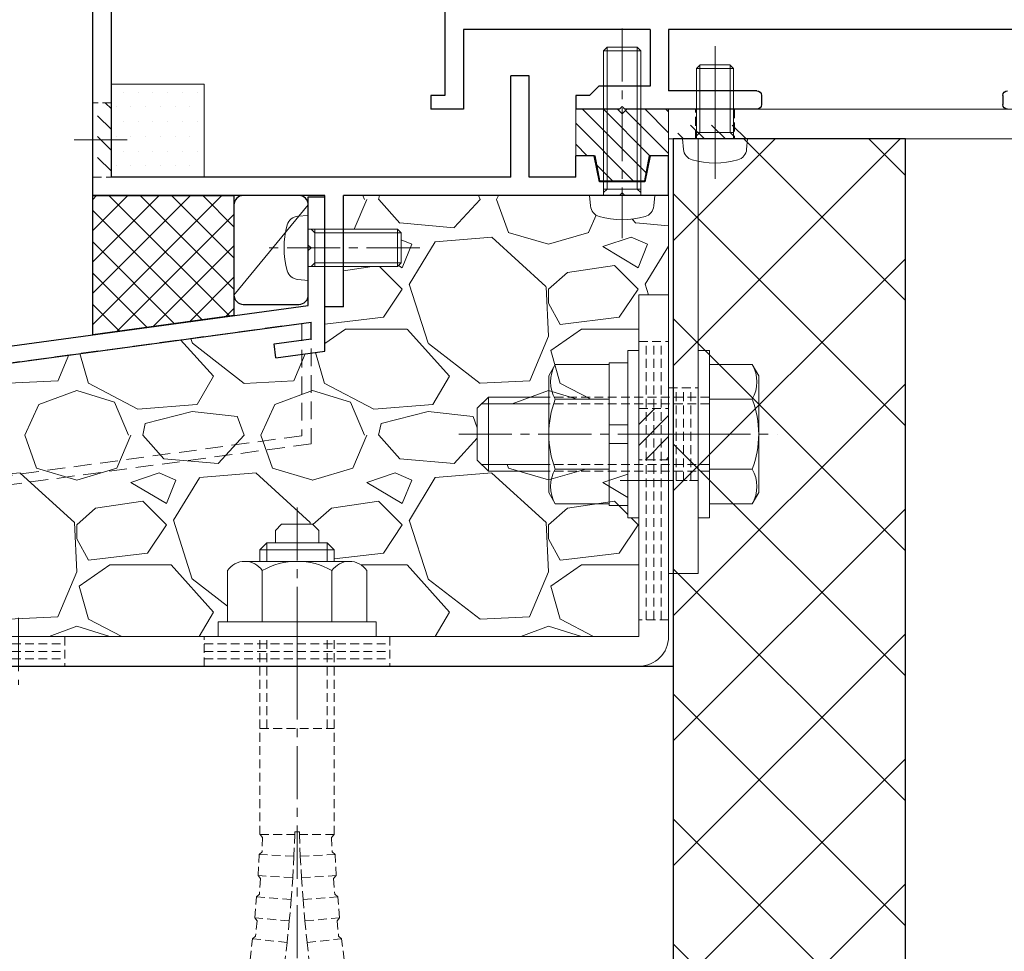
# Model space of a CAD drawing. Units: millimetres. Extents: x -12289 to 22349, y -2748 to 11000.
# Drawn here: x 6242 to 6348, y 6730 to 6831 of the extents above; entities that cross this region are included whole.
import ezdxf

# ---------------------------------------------------------------- set-up
doc = ezdxf.new("R2010")
doc.units = ezdxf.units.MM
doc.header["$LTSCALE"] = 0.3
doc.header["$PDMODE"] = 33
doc.header["$PDSIZE"] = 5
for name, pattern in [('CENTER2', [28.575000000000003, 19.05, -3.175, 3.175, -3.175]), ('HIDDEN', [9.524999999999999, 6.35, -3.175]), ('HIDDEN2', [4.762499999999999, 3.175, -1.5875])]:
    doc.linetypes.add(name, pattern=pattern)
doc.layers.get('0').update_dxf_attribs({"lineweight": 9})
doc.layers.get('Defpoints').update_dxf_attribs({"lineweight": 9})
for name, color, linetype, lineweight in [('St02', 30, 'Continuous', 9), ('コーキング01', 40, 'Continuous', 25), ('コーキング02', 41, 'Continuous', 9), ('ハッチング', 7, 'Continuous', 9), ('パーツ02', 121, 'Continuous', 9), ('ビスボルト', 171, 'Continuous', 9), ('中心線', 210, 'CENTER2', 9), ('型材01', 3, 'Continuous', 25), ('寸法', 10, 'Continuous', 9), ('躯体01', 124, 'Continuous', 25)]:
    doc.layers.add(name, color=color, linetype=linetype, lineweight=lineweight)
doc.styles.add('TGK-text', font='txt', dxfattribs={"height": 3.5})
doc.dimstyles.new('T-dim', dxfattribs={"dimtxt": 3.5, "dimasz": 1.5, "dimexe": 0, "dimexo": 3, "dimgap": 1, "dimtad": 1, "dimdec": 1, "dimdsep": 46, "dimtxsty": 'TGK-text', "dimblk": 'DOTBLANK', "dimcen": 0, "dimclrt": 2, "dimazin": 2, "dimtfac": 1, "dimtdec": 1, "dimtix": 1, "dimtmove": 2, "dimatfit": 3, "dimldrblk": 'OPEN30', "dimfxl": 1, "dimtolj": 1, "dimtzin": 0, "dimarcsym": 0})
pattern_1 = [(135, (0, 0), (-1.122532015133644, -1.122532015133645), [])]
pattern_2 = [(45, (0, 0), (-1.122532015133644, 1.122532015133644), [])]

# ---------------------------------------------------------------- blocks, each defined once
blk = doc.blocks.new('TK-1180')
at = {"layer": '型材01', "linetype": 'ByBlock'}
for p, q in [((92.10000000000036, 5.700000000001637), (92.10000000000036, -7.100000000000364)), ((22, 0), (68, 0)), ((68, 0), (68, -6.600000000001273)), ((70, 0), (90.10000000000036, 0)), ((70, 0), (70, -6.100000000001273)), ((90.10000000000036, 0), (90.10000000000036, -7.100000000000364)), ((90.10000000000036, 0), (90.10000000000036, -8.599999999999454)), ((70, -6.100000000001273), (75.5, -6.100000000000364)), ((75.5, -6.100000000000364), (76.5, -7.100000000000364)), ((32, -7.100000000000364), (32, -8.099999999999454)), ((58, -7.100000000000364), (58, -8.099999999999454)), ((58.5, -6.600000000000364), (68, -6.600000000001273)), ((76.5, -7.100000000000364), (78, -7.100000000000364)), ((78, -7.100000000000364), (78, -8.599999999999454)), ((92.10000000000036, -7.100000000000364), (93.60000000000036, -7.100000000000364)), ((93.60000000000036, -7.100000000000364), (93.60000000000036, -8.600000000000364)), ((72.69999999999891, -8.599999999998545), (73, -8.299999999998363)), ((73, -8.299999999998363), (73.30000000000109, -8.599999999998545)), ((58.5, -8.599999999999454), (72.69999999999891, -8.599999999999454)), ((73.29999999999927, -8.599999999999454), (78.00000000000182, -8.599999999998545)), ((90.10000000000036, -8.600000000000364), (93.60000000000036, -8.600000000000364))]:
    blk.add_line(p, q, dxfattribs=at)
for centre, start, end in [((31.5, -7.100000000000364), 0, 90), ((58.5, -7.100000000000364), 90, 180), ((31.5, -8.099999999999454), 270, 0), ((58.5, -8.099999999999454), 180, 270)]:
    blk.add_arc(centre, 0.5, start, end, dxfattribs=at)
blk = doc.blocks.new('TK-1181')
at = {"layer": '型材01', "linetype": 'ByBlock'}
for p, q in [((0, 0), (0, 25)), ((-2, 2), (-2, 23.76393202250074)), ((-47.00000000000182, 12.89999999999782), (-45, 12.89999999999873)), ((-47.00000000000182, 2), (-47.00000000000182, 12.89999999999873)), ((-45, 2), (-45, 12.89999999999873)), ((-62, 4.300000000000182), (-60, 4.299999999999272)), ((-62, 0), (-62, 4.300000000000182)), ((-60, 4.300000000000182), (-59.45000000000073, 1.5)), ((-54.55000000000109, 1.5), (-54, 4.300000000000182)), ((-54, 4.299999999999272), (-52, 4.300000000000182)), ((-52, 2), (-52, 4.300000000000182)), ((-59.45000000000073, 1.5), (-54.55000000000109, 1.5)), ((-52, 2), (-47.00000000000182, 2)), ((-45, 2), (-2, 2)), ((-62, 0), (-57.30000000000291, 0)), ((-57.30000000000291, 0), (-57, 0.2999999999992724)), ((-57, 0.2999999999992724), (-56.70000000000073, 0)), ((-56.70000000000073, 0), (-27, 0)), ((-27, -12.00000000000091), (-27, 0)), ((-25, 0), (0, 0)), ((-25, -11.99999999999909), (-25, 0)), ((-27, -12.00000000000091), (-25, -11.99999999999909))]:
    blk.add_line(p, q, dxfattribs=at)
blk = doc.blocks.new('TKR-1401')
at = {"layer": 'ハッチング', "linetype": 'ByBlock'}
h = blk.add_hatch(dxfattribs=at)
h.set_pattern_fill('ANSI31', color=256, scale=0.5)
h.set_pattern_definition([(45, (10742.90161018836, -3462.568188284482), (-1.122532015133644, 1.122532015133644), [])])
h.paths.add_polyline_path([(5, 5), (0.5, 5), (0, 4.5), (-0.499999999996362, 5), (-5, 5), (-5, 0), (-2.899999999999636, 0), (-2.399999999999636, -2.699999999999818), (2.399999999999636, -2.699999999999818), (2.899999999999636, 0), (5, 0)])
at = {"layer": 'パーツ02', "color": 0, "linetype": 'ByBlock'}
blk.add_lwpolyline([(-0.499999999996362, 5), (-5, 5), (-5, 0), (-2.899999999999636, 0), (-2.399999999999636, -2.699999999999818), (2.399999999999636, -2.699999999999818), (2.899999999999636, 0), (5, 0), (5, 5), (0.5, 5), (0, 4.5)], close=True, dxfattribs=at)
blk = doc.blocks.new('*U386')
at = {"layer": 'ビスボルト', "linetype": 'ByBlock'}
for p, q in [((-2.000000000000013, 15.60000000000036), (-1.600000000000377, 16)), ((-1.621199999999589, 0.7000000000007263), (-1.621199999999603, 15.97880000000077)), ((1.600000000000351, 16), (-1.600000000000377, 16)), ((1.999999999999988, 15.60000000000037), (1.600000000000351, 16)), ((1.621199999999591, 0.7000000000007289), (1.621199999999577, 15.97880000000077)), ((-1.999999999999999, -1.776356839400249e-15), (-2.000000000000013, 15.60000000000036)), ((1.999999999999988, 15.60000000000037), (-2.000000000000013, 15.60000000000036)), ((2.000000000000001, 1.776356839400252e-15), (1.999999999999988, 15.60000000000037)), ((3.500000000000001, 3.108624468950439e-15), (-3.499999999999999, -3.108624468950437e-15)), ((2, 0.7000000000007294), (-1.999999999999999, 0.7000000000007258)), ((-1.621199999999589, 0.7000000000007263), (-1.999999999999999, 0.3207999999995064)), ((1.621199999999591, 0.7000000000007289), (2.000000000000001, 0.3207999999995099)), ((3.500000000000001, 3.108624468950439e-15), (3.402000000000046, -1.119599999999988)), ((-3.499999999999999, -3.108624468950437e-15), (-3.402000000000041, -1.119599999999994))]:
    blk.add_line(p, q, dxfattribs=at)
for centre, radius, start, end in [((-2.107200000000373, -1.005999999999405), 1.3, 184.9999999999724, 254.1190000000163), ((2.107200000000378, -1.005999999999402), 1.3, 285.8809999999837, 355.0000000000276), ((-4.459695086933125e-15, 6.399999999999636), 9, 254.1190000000163, 285.8809999999837)]:
    blk.add_arc(centre, radius, start, end, dxfattribs=at)
at = {"layer": '中心線'}
blk.add_line((-1.458220789386713e-14, 18), (3.522283203013073e-15, -4.600000000000365), dxfattribs=at)
blk = doc.blocks.new('*U43')
at = {"color": 0, "linetype": 'ByBlock', "transparency": 16777216}
blk.add_line((5, 0), (-5, 0), dxfattribs=at)
blk = doc.blocks.new('*U44')
at = {"color": 0, "linetype": 'ByBlock', "transparency": 16777216}
blk.add_line((5, 0), (-5, 0), dxfattribs=at)
blk = doc.blocks.new('*U45')
at = {"color": 0, "linetype": 'ByBlock', "transparency": 16777216}
blk.add_line((5, 0), (-5, 0), dxfattribs=at)
blk = doc.blocks.new('*U46')
at = {"layer": '中心線', "color": 0, "linetype": 'CENTER2', "transparency": 16777216}
blk.add_line((0, 3.600000000000023), (0, -3.600000000000023), dxfattribs=at)
blk = doc.blocks.new('*U42')
at = {"color": 0, "linetype": 'ByBlock'}
blk.add_lwpolyline([(-5, 0), (5, 0), (5, 3.200000000000045), (-5, 3.200000000000045)], close=True, dxfattribs=at)
for name, p in [('*U44', (0, 2.400000000000034)), ('*U43', (0, 1.600000000000023)), ('*U45', (0, 0.8000000000000114))]:
    blk.add_blockref(name, p, dxfattribs=at)
at = {"layer": '中心線', "linetype": 'CENTER2'}
blk.add_blockref('*U46', (0, 1.600000000000023), dxfattribs=at)
blk = doc.blocks.new('*U32')
at = {"color": 0, "linetype": 'ByBlock', "transparency": 16777216}
blk.add_line((10, 0), (-10, 0), dxfattribs=at)
blk = doc.blocks.new('*U33')
at = {"color": 0, "linetype": 'ByBlock', "transparency": 16777216}
blk.add_line((10, 0), (-10, 0), dxfattribs=at)
blk = doc.blocks.new('*U34')
at = {"color": 0, "linetype": 'ByBlock', "transparency": 16777216}
blk.add_line((10, 0), (-10, 0), dxfattribs=at)
blk = doc.blocks.new('*U35')
at = {"layer": '中心線', "color": 0, "linetype": 'CENTER2', "transparency": 16777216}
blk.add_line((0, 3.600000000000023), (0, -3.600000000000023), dxfattribs=at)
blk = doc.blocks.new('*U31')
at = {"color": 0, "linetype": 'ByBlock'}
blk.add_lwpolyline([(-10, 0), (10, 0), (10, 3.200000000000045), (-10, 3.200000000000045)], close=True, dxfattribs=at)
for name, p in [('*U33', (0, 2.400000000000034)), ('*U32', (0, 1.600000000000023)), ('*U34', (0, 0.8000000000000114))]:
    blk.add_blockref(name, p, dxfattribs=at)
at = {"layer": '中心線', "linetype": 'CENTER2'}
blk.add_blockref('*U35', (0, 1.600000000000023), dxfattribs=at)
blk = doc.blocks.new('*U38')
at = {"color": 0, "linetype": 'ByBlock', "transparency": 16777216}
blk.add_line((15, 0), (-15, 0), dxfattribs=at)
blk = doc.blocks.new('*U39')
at = {"color": 0, "linetype": 'ByBlock', "transparency": 16777216}
blk.add_line((15, 0), (-15, 0), dxfattribs=at)
blk = doc.blocks.new('*U40')
at = {"color": 0, "linetype": 'ByBlock', "transparency": 16777216}
blk.add_line((15, 0), (-15, 0), dxfattribs=at)
blk = doc.blocks.new('*U41')
at = {"layer": '中心線', "color": 0, "linetype": 'CENTER2', "transparency": 16777216}
blk.add_line((0, 3.600000000000023), (0, -3.600000000000023), dxfattribs=at)
blk = doc.blocks.new('*U37')
at = {"color": 0, "linetype": 'ByBlock'}
blk.add_lwpolyline([(-15, 0), (15, 0), (15, 3.200000000000045), (-15, 3.200000000000045)], close=True, dxfattribs=at)
for name, p in [('*U39', (0, 2.400000000000034)), ('*U38', (0, 1.600000000000023)), ('*U40', (0, 0.8000000000000114))]:
    blk.add_blockref(name, p, dxfattribs=at)
at = {"layer": '中心線', "linetype": 'CENTER2'}
blk.add_blockref('*U41', (0, 1.600000000000023), dxfattribs=at)
blk = doc.blocks.new('*U47')
at = {"layer": 'ハッチング', "linetype": 'HIDDEN2', "transparency": 33554687}
h = blk.add_hatch(dxfattribs=at)
h.set_pattern_fill('ANSI31', color=256, scale=0.5, angle=90.00000000000001)
h.set_pattern_definition(pattern_1)
h.paths.add_polyline_path([(1.018542056062146e-15, -2.75), (-1.018542056062146e-15, 2.75), (-3.200000000000045, 2.749999999999998), (-3.200000000000044, -2.750000000000002)])
at = {"linetype": 'ByBlock'}
blk.add_lwpolyline([(1.018542056062146e-15, -2.75), (-1.018542056062146e-15, 2.75), (-3.200000000000045, 2.749999999999998), (-3.200000000000044, -2.750000000000002)], close=True, dxfattribs=at)
at = {"layer": '中心線'}
blk.add_line((-5.200000000000045, -2.309263891220345e-15), (2, 8.881784197001252e-16), dxfattribs=at)
blk = doc.blocks.new('NSB-0横(縦ルーズ)')
at = {"layer": 'St02'}
blk.add_lwpolyline([(100, -4.547473508864641e-13), (3.200000000000045, -4.547473508864641e-13, -0.414213562373095), (0, 3.199999999999591), (0, 39.99999999999955), (3.200000000000045, 39.99999999999955), (3.200000000000045, 3.199999999999591), (100, 3.199999999999591)], format="xyb", close=True, dxfattribs=at)
at = {"layer": 'St02', "linetype": 'HIDDEN2', "rotation": 270}
blk.add_blockref('*U37', (-2.755455298081544e-15, 19.99999999999955), dxfattribs=at)
at = {"layer": 'St02', "linetype": 'HIDDEN2'}
for name, p in [('*U47', (3.200000000000045, 24.99999999999955)), ('*U31', (40, -4.547473508864641e-13)), ('*U42', (70, -4.547473508864641e-13))]:
    blk.add_blockref(name, p, dxfattribs=at)
blk = doc.blocks.new('*U374')
at = {"color": 0, "linetype": 'ByBlock', "transparency": 16777216}
blk.add_line((5, 0), (-5, 0), dxfattribs=at)
blk = doc.blocks.new('*U375')
at = {"color": 0, "linetype": 'ByBlock', "transparency": 16777216}
blk.add_line((5, 0), (-5, 0), dxfattribs=at)
blk = doc.blocks.new('*U376')
at = {"color": 0, "linetype": 'ByBlock', "transparency": 16777216}
blk.add_line((5, 0), (-5, 0), dxfattribs=at)
blk = doc.blocks.new('*U377')
at = {"layer": '中心線', "color": 0, "linetype": 'CENTER2', "transparency": 16777216}
blk.add_line((0, 3.600000000000023), (0, -3.600000000000023), dxfattribs=at)
blk = doc.blocks.new('*U373')
at = {"color": 0, "linetype": 'ByBlock'}
blk.add_lwpolyline([(-5, 0), (5, 0), (5, 3.200000000000045), (-5, 3.200000000000045)], close=True, dxfattribs=at)
for name, p in [('*U375', (0, 2.400000000000034)), ('*U374', (0, 1.600000000000023)), ('*U376', (0, 0.8000000000000114))]:
    blk.add_blockref(name, p, dxfattribs=at)
at = {"layer": '中心線', "linetype": 'CENTER2'}
blk.add_blockref('*U377', (0, 1.600000000000023), dxfattribs=at)
blk = doc.blocks.new('*U378')
at = {"layer": 'ハッチング', "linetype": 'HIDDEN2', "transparency": 33554687}
h = blk.add_hatch(dxfattribs=at)
h.set_pattern_fill('ANSI31', color=256, scale=0.5)
h.set_pattern_definition(pattern_2)
h.paths.add_polyline_path([(-4, 0), (4, 0), (4, 1.5), (-4, 1.5)])
at = {"linetype": 'ByBlock'}
blk.add_lwpolyline([(-2.099999999999909, 0), (2.099999999999909, 0), (2.099999999999909, 3.200000000000045), (-2.099999999999909, 3.200000000000045)], close=True, dxfattribs=at)
at = {"layer": '中心線'}
blk.add_line((0, 5.200000000000045), (0, -2), dxfattribs=at)
blk = doc.blocks.new('*U379')
at = {"layer": 'ハッチング', "linetype": 'HIDDEN2', "transparency": 33554687}
h = blk.add_hatch(dxfattribs=at)
h.set_pattern_fill('ANSI31', color=256, scale=0.5)
h.set_pattern_definition(pattern_2)
h.paths.add_polyline_path([(-4, 0), (4, 0), (4, 1.5), (-4, 1.5)])
at = {"linetype": 'ByBlock'}
blk.add_lwpolyline([(-2.099999999999909, 0), (2.099999999999909, 0), (2.099999999999909, 3.200000000000045), (-2.099999999999909, 3.200000000000045)], close=True, dxfattribs=at)
at = {"layer": '中心線'}
blk.add_line((0, 5.200000000000045), (0, -2), dxfattribs=at)
blk = doc.blocks.new('NSB-10横（隠蔽片開き用）')
at = {"layer": 'St02'}
for points in [[(-48, -3.200000000000045), (0, -3.200000000000045), (0, 0), (-48, 0)], [(-3.200000000000045, -50), (0, -50), (0, -3.200000000000045), (-3.200000000000045, -3.200000000000045)]]:
    blk.add_lwpolyline(points, close=True, dxfattribs=at)
at = {"layer": 'St02', "linetype": 'HIDDEN2'}
for name, p in [('*U378', (-43, -3.200000000000045)), ('*U379', (-5, -3.200000000000045))]:
    blk.add_blockref(name, p, dxfattribs=at)
at = {"layer": 'St02', "linetype": 'HIDDEN2', "rotation": 270}
blk.add_blockref('*U373', (-3.200000000000045, -35), dxfattribs=at)
blk = doc.blocks.new('*U368')
at = {"layer": 'ビスボルト', "linetype": 'ByBlock'}
for p, q in [((-1.199999999998905, -9), (-1.199999999998913, 9)), ((-1.199999999998913, 9), (-3.996802888650564e-15, 9)), ((3.996802888650564e-15, -9), (-3.996802888650564e-15, 9)), ((6.400000000000095, -8.999999999999972), (6.400000000000087, 9.000000000000028)), ((6.400000000000087, 9.000000000000028), (7.599999999998996, 9.000000000000028)), ((7.599999999999003, -8.999999999999972), (7.599999999998996, 9.000000000000028)), ((-5.80397570749847, 7.505549999999855), (-6.499999999998184, 6.300000000001089)), ((-1.199999999998912, 7.505549999999857), (-5.80397570749847, 7.505549999999855)), ((7.599999999999, 1.000000000000028), (7.599999999998996, 7.700000000000756)), ((7.599999999998996, 7.700000000000756), (9.599999999998996, 7.700000000000757)), ((9.599999999998996, 7.700000000000757), (9.599999999999, 1.000000000000029)), ((9.599999999998996, 7.505549999999887), (15.40397570749746, 7.505549999999889)), ((15.40397570749746, 7.505549999999889), (16.099999999999, 6.300000000001123)), ((-6.499999999998184, 6.300000000001089), (-6.499999999998178, -6.299999999999275)), ((16.099999999999, 6.300000000001123), (16.099999999999, -6.29999999999924)), ((-1.19999999999891, 3.752775000000838), (-5.803975707498468, 3.752775000000836)), ((9.599999999998998, 3.752775000000867), (15.40397570749746, 3.75277500000087)), ((16.099999999999, 4.000000000000032), (22.60000000000218, 4.00000000000001)), ((16.099999999999, 3.250000000000032), (23.35000000000218, 3.25000000000001)), ((22.60000000000218, 4.00000000000001), (22.60000000000218, -3.99999999999999)), ((22.60000000000218, 4.00000000000001), (23.80000000000109, 2.800000000001102)), ((23.80000000000109, 2.800000000001102), (23.80000000000109, -2.799999999999262)), ((9.599999999999, 1.000000000000029), (7.599999999999, 1.000000000000028)), ((7.599999999999, 1.000000000000028), (7.599999999999, -0.9999999999999717)), ((9.599999999999, 1.000000000000029), (9.599999999999, -0.9999999999999708)), ((7.599999999999, -0.9999999999999717), (7.599999999999003, -7.69999999999888)), ((9.599999999999, -0.9999999999999708), (7.599999999999, -0.9999999999999717)), ((9.599999999999003, -7.699999999998879), (9.599999999999, -0.9999999999999708)), ((22.60000000000218, -3.99999999999999), (23.80000000000109, -2.799999999999262)), ((-1.199999999998907, -3.75277499999902), (-5.803975707498465, -3.752774999999022)), ((9.599999999999001, -3.75277499999899), (15.40397570749747, -3.752774999998988)), ((16.099999999999, -3.249999999999968), (23.35000000000218, -3.24999999999999)), ((16.099999999999, -3.999999999999968), (22.60000000000218, -3.99999999999999)), ((-5.803975707498463, -7.50554999999986), (-6.499999999998178, -6.299999999999275)), ((15.40397570749747, -7.505549999999825), (16.099999999999, -6.29999999999924)), ((-1.199999999998905, -7.505549999999858), (-5.803975707498463, -7.50554999999986)), ((7.599999999999003, -7.69999999999888), (9.599999999999003, -7.699999999998879)), ((9.599999999999003, -7.505549999999828), (15.40397570749747, -7.505549999999825)), ((-1.199999999998905, -9), (3.996802888650564e-15, -9)), ((6.400000000000095, -8.999999999999972), (7.599999999999003, -8.999999999999972))]:
    blk.add_line(p, q, dxfattribs=at)
at = {"layer": 'ビスボルト', "linetype": 'ByBlock', "ltscale": 0.3}
for p, q in [((-1.199999999998905, -7.505549999999858), (-1.199999999998912, 7.505549999999857)), ((9.599999999999003, -7.505549999999828), (9.599999999998996, 7.505549999999887))]:
    blk.add_line(p, q, dxfattribs=at)
at = {"layer": 'ビスボルト', "linetype": 'HIDDEN2'}
for p, q in [((-1.19999999999891, 4), (16.099999999999, 4.000000000000032)), ((-1.19999999999891, 3.25), (16.099999999999, 3.250000000000032)), ((-1.199999999998907, -3.25), (16.099999999999, -3.249999999999968)), ((-1.199999999998907, -4.000000000000001), (16.099999999999, -3.999999999999968))]:
    blk.add_line(p, q, dxfattribs=at)
at = {"layer": 'ビスボルト', "linetype": 'ByBlock'}
for centre, radius, start, end in [((-2.553976058958145, 5.629162499999437), 3.752776145935058, 150.0000088845777, 209.9999911154222), ((12.15397605895896, 5.629162499999468), 3.752776145935058, 330.0000088846228, 29.99999111537722), ((3.96498680114928, 1.760807855588311e-15), 10.46498680114746, 158.9855776421842, 201.0144223578157), ((5.635013198851539, 2.737144431058181e-14), 10.46498680114746, 338.9855776421355, 21.0144223578645), ((-2.553976058958139, -5.629162499999439), 3.752776145935058, 150.0000088845777, 209.9999911154222), ((12.15397605895896, -5.629162499999408), 3.752776145935058, 330.0000088846228, 29.99999111537722)]:
    blk.add_arc(centre, radius, start, end, dxfattribs=at)
at = {"layer": '中心線'}
blk.add_line((25.80000000000109, 9.927977084439304e-13), (-8.49999999999818, -7.497120053704678e-14), dxfattribs=at)
blk = doc.blocks.new('*U369')
at = {"layer": 'ビスボルト', "linetype": 'ByBlock'}
for p, q in [((-2.000000000000006, 7.600000000000362), (-1.60000000000037, 8)), ((-1.999999999999999, -1.776356839400249e-15), (-2.000000000000006, 7.600000000000362)), ((1.999999999999995, 7.600000000000366), (-2.000000000000006, 7.600000000000362)), ((-1.621199999999589, 0.7000000000007263), (-1.621199999999595, 7.978800000000774)), ((1.600000000000358, 8), (-1.60000000000037, 8)), ((1.999999999999995, 7.600000000000366), (1.600000000000358, 8)), ((1.621199999999591, 0.7000000000007289), (1.621199999999584, 7.978800000000774)), ((2.000000000000001, 1.776356839400252e-15), (1.999999999999995, 7.600000000000366)), ((3.500000000000001, 3.108624468950439e-15), (-3.499999999999999, -3.108624468950437e-15)), ((2, 0.7000000000007294), (-1.999999999999999, 0.7000000000007258)), ((-1.621199999999589, 0.7000000000007263), (-1.999999999999999, 0.3207999999995064)), ((1.621199999999591, 0.7000000000007289), (2.000000000000001, 0.3207999999995099)), ((3.500000000000001, 3.108624468950439e-15), (3.402000000000046, -1.119599999999988)), ((-3.499999999999999, -3.108624468950437e-15), (-3.402000000000041, -1.119599999999994))]:
    blk.add_line(p, q, dxfattribs=at)
for centre, radius, start, end in [((-2.107200000000373, -1.005999999999405), 1.3, 184.9999999999724, 254.1190000000163), ((2.107200000000378, -1.005999999999402), 1.3, 285.8809999999837, 355.0000000000276), ((-4.459695086933125e-15, 6.399999999999636), 9, 254.1190000000163, 285.8809999999837)]:
    blk.add_arc(centre, radius, start, end, dxfattribs=at)
at = {"layer": '中心線'}
blk.add_line((-7.390683871943863e-15, 10), (3.522283203013073e-15, -4.600000000000365), dxfattribs=at)
blk = doc.blocks.new('*U156')
at = {"layer": 'ハッチング', "linetype": 'HIDDEN2', "transparency": 33554687}
h = blk.add_hatch(dxfattribs=at)
h.set_pattern_fill('ANSI31', color=256, scale=0.5, angle=90.00000000000001)
h.set_pattern_definition(pattern_1)
h.paths.add_polyline_path([(1.77635683940025e-15, -4), (-1.77635683940025e-15, 4), (-1.500000000000002, 3.999999999999999), (-1.499999999999998, -4.000000000000001)])
at = {"linetype": 'ByBlock'}
blk.add_lwpolyline([(1.77635683940025e-15, -4), (-1.77635683940025e-15, 4), (-2.000000000000001, 3.999999999999999), (-1.999999999999998, -4.000000000000001)], close=True, dxfattribs=at)
at = {"layer": '中心線'}
blk.add_line((-4, -1.77635683940025e-15), (2, 8.881784197001252e-16), dxfattribs=at)
blk = doc.blocks.new('*U157')
at = {"layer": 'ハッチング', "linetype": 'ByBlock', "transparency": 33554687}
h = blk.add_hatch(dxfattribs=at)
h.set_pattern_fill('DOTS', color=256)
h.set_pattern_definition([(0, (10551.97664612931, -3645.17316364482), (0.79375, 1.5875), [0, -1.5875])])
h.paths.add_polyline_path([(0, 0), (10, 0), (10, 10), (0, 10)])
at = {"layer": 'パーツ02', "linetype": 'ByBlock'}
blk.add_lwpolyline([(0, 0), (10, 0), (10, 10), (0, 10)], close=True, dxfattribs=at)
blk = doc.blocks.new('TKM-0003')
at = {"layer": '型材01', "linetype": 'ByBlock'}
for p, q in [((-1.799999999999272, -5.199999999998909), (-1.799999999999272, 0)), ((-1.799999999999272, 0), (0, 0)), ((0, -16.61945131024731), (0, 0)), ((-1.5, -5.499999999999091), (-1.799999999999272, -5.199999999999818)), ((-1.5, -5.500000000000909), (-1.799999999999272, -5.800000000000182)), ((-1.799999999999272, -11.71720941567219), (-1.799999999999272, -5.800000000000182)), ((-130, -29.14167468497544), (-1.799999999999272, -11.71720941567219)), ((-75.63905113587316, -23.56968733841222), (-1.5, -13.49298436168738)), ((-1.5, -15.30953418742502), (-1.5, -13.49298436168738)), ((-5.483457583370182, -15.85095086693491), (-1.5, -15.30953418742502)), ((-5.281440599124835, -17.33728499426707), (-5.483457583370182, -15.85095086693491)), ((-5.281440599124835, -17.33728499426707), (0, -16.61945131024731))]:
    blk.add_line(p, q, dxfattribs=at)
blk = doc.blocks.new('*U277')
at = {"layer": 'コーキング01', "linetype": 'ByBlock'}
blk.add_lwpolyline([(6.999999999998183, -9.088381293713127e-13), (0.9999999999981838, -9.086921804333645e-13, -0.414213562373095), (-1.816462754569367e-12, 0.9999999999990911), (-1.818790903903925e-12, 10.71720941567219, -0.414213562373095), (0.9999999999981809, 11.71720941567219), (6.99999999999818, 11.71720941567219, -0.414213562373095), (7.99999999999818, 10.71720941567219), (7.999999999998183, 0.9999999999990914, -0.414213562373095)], format="xyb", close=True, dxfattribs=at)
at = {"layer": 'コーキング02', "linetype": 'ByBlock'}
blk.add_line((7.999999999998183, 0.9999999999990914), (-1.818790903903925e-12, 10.71720941567219), dxfattribs=at)
blk = doc.blocks.new('*U279')
at = {"layer": '中心線', "color": 0, "linetype": 'CENTER2', "transparency": 16777216}
blk.add_line((0, -32.56666618561758), (0, 24.76666592235324), dxfattribs=at)
blk = doc.blocks.new('*U278')
at = {"layer": 'ビスボルト', "linetype": 'ByBlock'}
for p, q in [((-2.333333053280512, 11.43333290114788), (-1.666665657545309, 12.1000002968849)), ((-1.666666711369544, 12.10000002980087), (1.666666711369544, 12.10000002980087)), ((2.333332647729549, 11.43333357549818), (1.666665926341011, 12.1000002968849)), ((-2.33333346744439, 10.09999999999854), (-2.33333346744439, 11.43333398898358)), ((2.333333348235101, 10.09999999999854), (2.333333348235101, 11.43333398898358)), ((-3.25, 10.09999999999854), (-4, 9.349999999998545)), ((-3.25, 8.099999999998545), (-3.25, 10.09999999999854)), ((3.25, 10.09999999999854), (-3.25, 10.09999999999854)), ((3.25, 8.099999999998545), (3.25, 10.09999999999854)), ((3.25, 10.09999999999854), (4, 9.349999999998545)), ((-4, 8.099999999998545), (-4, 9.349999999998545)), ((4, 9.349999999998545), (-4, 9.349999999998545)), ((4, 8.099999999998545), (4, 9.349999999998545)), ((5.626387999998769, 8.099999999998545), (-5.626388000000588, 8.099999999998545)), ((-7.5, 7.099999999998545), (-7.5, 1.599999999998545)), ((-3.752776999999696, 7.099999999998545), (-3.752776999999696, 1.599999999998545)), ((3.752776999999696, 7.099999999998545), (3.752776999999696, 1.599999999998545)), ((7.5, 7.099999999998545), (7.5, 1.599999999998545)), ((8.5, 1.599999999998545), (-8.5, 1.599999999998545)), ((-8.5, 1.599999999998545), (-8.5, 0)), ((7.5, 1.599999999998545), (-7.5, 1.599999999998545)), ((8.5, 1.599999999998545), (8.5, 0)), ((8.5, 0), (-8.5, 0))]:
    blk.add_line(p, q, dxfattribs=at)
at = {"layer": 'ビスボルト', "linetype": 'HIDDEN2'}
for p, q in [((-4, -21.33333178510475), (-4, 0)), ((-3.25, -9.900000000001455), (-3.25, 0)), ((3.25, -9.900000000001455), (3.25, 0)), ((4, -21.33333178510475), (4, 0)), ((4, -9.900000000001455), (-4, -9.900000000001455)), ((-0.2453537255860283, -21.0333317806344), (-0.2545167150747147, -21.33333178510475)), ((0.2453536063749198, -21.0333317806344), (-0.2500000633299351, -21.0333317806344)), ((0.2453536063749198, -21.0333317806344), (0.2545165958654252, -21.33333178510475)), ((-4.00000011920929, -21.33333178510475), (-0.2453537255860283, -21.33333178510475)), ((-3.712429174793215, -21.63310003380684), (-3.989510100594998, -21.33333178510475)), ((-3.712429174793215, -21.63310003380684), (-3.774142670528818, -23.20222945647947)), ((-0.2545167150747147, -21.33333178510475), (-0.346184389132759, -23.66407715541391)), ((4, -21.33333178510475), (0.2453536063749198, -21.33333178510475)), ((0.2545165958654252, -21.33333178510475), (0.3461842699216504, -23.66407715541391)), ((3.712429055583925, -21.63310003380684), (3.98950998138389, -21.33333178510475)), ((3.712429055583925, -21.63310003380684), (3.774142551319528, -23.20222945647947)), ((-3.774142670528818, -23.20222945647947), (-4.083296960614462, -23.48798601909948)), ((3.774142551319528, -23.20222945647947), (4.083296841405172, -23.48798601909948)), ((-4.210316381342636, -25.75878905364334), (-4.08560906438106, -23.48787707376505)), ((-0.346184389132759, -23.66407715541391), (-4.08560906438106, -23.48787707376505)), ((-0.346184389132759, -23.66407715541391), (-0.4740837095141615, -25.99311530613886)), ((0.3461842699216504, -23.66407715541391), (4.085608945171771, -23.48787707376505)), ((0.3461842699216504, -23.66407715541391), (0.4740835903048719, -25.99311530613886)), ((4.210316262131528, -25.75878905364334), (4.085608945171771, -23.48787707376505)), ((-0.4740837095141615, -25.99311530613886), (-4.210316381342636, -25.75878905364334)), ((-3.932001296054295, -26.07682456905241), (-4.208006251205006, -25.75893393866136)), ((-3.932001296054295, -26.07682456905241), (-4.050122701492, -27.75166314461967)), ((-0.4740837095141615, -25.99311530613886), (-0.638183748591473, -28.31988304720289)), ((0.4740835903048719, -25.99311530613886), (4.210316262131528, -25.75878905364334)), ((0.4740835903048719, -25.99311530613886), (0.6381836293821834, -28.31988304720289)), ((3.932001176845006, -26.07682456905241), (4.208006131995717, -25.75893393866136)), ((3.932001176845006, -26.07682456905241), (4.050122582282711, -27.75166314461967)), ((-4.565584079215114, -30.29342317419105), (-4.370320949978122, -28.02748728683218)), ((-0.638183748591473, -28.31988304720289), (-4.370320949978122, -28.02748728683218)), ((-4.050122701492, -27.75166314461967), (-4.368013352088383, -28.02766807649823)), ((-0.638183748591473, -28.31988304720289), (-0.838444824959879, -30.64381773754576)), ((0.6381836293821834, -28.31988304720289), (4.370320830767014, -28.02748728683218)), ((0.6381836293821834, -28.31988304720289), (0.8384447057487705, -30.64381773754576)), ((4.050122582282711, -27.75166314461967), (4.368013232879093, -28.02766807649823)), ((4.565583960005824, -30.29342317419105), (4.370320830767014, -28.02748728683218)), ((-0.838444824959879, -30.64381773754576), (-4.565584079215114, -30.29342317419105)), ((-4.297293195966631, -30.61995935553387), (-4.563279571581006, -30.29363982478935)), ((-4.297293195966631, -30.61995935553387), (-4.467438141691673, -32.29031489196132)), ((-0.838444824959879, -30.64381773754576), (-1.074818513023274, -32.96435742117137)), ((0.8384447057487705, -30.64381773754576), (4.565583960005824, -30.29342317419105)), ((0.8384447057487705, -30.64381773754576), (1.074818393813985, -32.96435742117137)), ((4.297293076755523, -30.61995935553387), (4.563279452371717, -30.29363982478935)), ((4.297293076755523, -30.61995935553387), (4.467438022480565, -32.29031489196132)), ((-5.06168863685707, -34.81481698719654), (-4.796058552028626, -32.55604878454687)), ((-1.074818513023274, -32.96435742117137), (-4.796058552028626, -32.55604878454687)), ((-4.467438141691673, -32.29031489196132), (-4.793757691908468, -32.5563012436869)), ((1.074818393813985, -32.96435742117137), (4.796058432819336, -32.55604878454687)), ((4.467438022480565, -32.29031489196132), (4.793757572697359, -32.5563012436869)), ((5.061688517645962, -34.81481698719654), (4.796058432819336, -32.55604878454687)), ((-1.074818513023274, -32.96435742117137), (-1.347247654717648, -35.28094096303721)), ((1.074818393813985, -32.96435742117137), (1.347247535508359, -35.28094096303721)), ((-1.347247654717648, -35.28094096303721), (-5.06168863685707, -34.81481698719654)), ((-4.80368144410204, -35.14953801170304), (-5.059391980623332, -34.81510519383119)), ((1.347247535508359, -35.28094096303721), (5.061688517645962, -34.81481698719654)), ((4.803681324890931, -35.14953801170304), (5.059391861414042, -34.81510519383119)), ((-4.80368144410204, -35.14953801170304), (-5.025685367500046, -36.8137949565953)), ((-1.347247654717648, -35.28094096303721), (-1.655666373326312, -37.59300818474549)), ((1.347247535508359, -35.28094096303721), (1.655666254115204, -37.59300818474549)), ((4.803681324890931, -35.14953801170304), (5.025685248288937, -36.8137949565953)), ((-5.679258147554719, -39.19810239840263), (-5.362410101073692, -37.0691815841983)), ((-1.655666373326312, -37.59300818474549), (-5.362410101073692, -37.0691815841983)), ((-5.025685367500046, -36.8137949565953), (-5.360118204089304, -37.06950546863663)), ((1.655666254115204, -37.59300818474549), (5.362409981864403, -37.0691815841983)), ((5.025685248288937, -36.8137949565953), (5.360118084880014, -37.06950546863663)), ((5.679258028343611, -39.19810239840263), (5.362409981864403, -37.0691815841983)), ((-1.655666373326312, -37.59300818474549), (-2.000000089406967, -39.90000000000146)), ((1.655666254115204, -37.59300818474549), (1.999999970197678, -39.90000000000146)), ((-2.000000089406967, -39.90000000000146), (-5.719308840849408, -39.19046186731612)), ((1.999999970197678, -39.90000000000146), (5.719308721638299, -39.19046186731612))]:
    blk.add_line(p, q, dxfattribs=at)
at = {"layer": 'ビスボルト', "linetype": 'ByBlock'}
for centre, radius, start, end in [((-5.626388000000588, 5.844789999999193), 2.255209999999999, 33.81977299999927, 146.1802270000007), ((0, 0.5583329999990383), 7.541666999999997, 60.15827600002674, 119.8417239999733), ((5.626387999998769, 5.844789999999193), 2.255209999999999, 33.81977299999927, 146.1802270000007)]:
    blk.add_arc(centre, radius, start, end, dxfattribs=at)
at = {"layer": 'ビスボルト', "linetype": 'HIDDEN2'}
for centre, radius, start, end in [((11.53624661379399, -35.17626392137208), 13.30492068259063, 188.909238821074, 205.7203511470276), ((-11.53624673300328, -35.17626392137208), 13.30492068259063, 334.2796488529723, 351.090761178926), ((-5.960464477539062e-08, -40.73333206908319), 0.5000000125541365, 205.7068554700661, 334.2796488069182)]:
    blk.add_arc(centre, radius, start, end, dxfattribs=at)
at = {"layer": '中心線', "linetype": 'CENTER2'}
blk.add_blockref('*U279', (0, -10.66666589255237), dxfattribs=at)
blk = doc.blocks.new('*U281')
at = {"layer": 'ビスボルト', "linetype": 'ByBlock'}
for p, q in [((4.28626379701574e-16, 3.500000000000001), (-4.286263797015736e-16, -3.499999999999999)), ((4.28626379701574e-16, 3.500000000000001), (1.119599999999992, 3.402000000000045)), ((-9.600000000000364, 2.000000000000003), (-9.999999999999998, 1.600000000000366)), ((-9.999999999999998, 1.600000000000366), (-10, -1.600000000000361)), ((-0.7000000000007274, 1.621199999999591), (-9.978800000000772, 1.621199999999592)), ((2.449293598294709e-16, 2.000000000000001), (-9.600000000000364, 2.000000000000003)), ((-9.600000000000364, 2.000000000000003), (-9.600000000000366, -1.999999999999998)), ((-0.7000000000007274, 2.000000000000001), (-0.7000000000007278, -1.999999999999998)), ((-0.7000000000007274, 1.621199999999591), (-0.3207999999995079, 2.000000000000001)), ((-9.600000000000366, -1.999999999999998), (-10, -1.600000000000361)), ((-0.7000000000007278, -1.621199999999588), (-9.978800000000776, -1.621199999999587)), ((-2.449293598294705e-16, -1.999999999999999), (-9.600000000000366, -1.999999999999998)), ((-0.7000000000007278, -1.621199999999588), (-0.3207999999995084, -1.999999999999999)), ((-4.286263797015736e-16, -3.499999999999999), (1.119599999999991, -3.402000000000042))]:
    blk.add_line(p, q, dxfattribs=at)
for centre, radius, start, end in [((1.005999999999404, 2.107200000000377), 1.3, 15.88099999998364, 85.00000000002755), ((-6.399999999999636, 2.008420750601615e-15), 9, 344.1190000000163, 15.88099999998364), ((1.005999999999403, -2.107200000000374), 1.3, 274.9999999999724, 344.1190000000163)]:
    blk.add_arc(centre, radius, start, end, dxfattribs=at)
at = {"layer": '中心線'}
blk.add_line((-12, 2.939152317953648e-15), (4.600000000000365, -1.126675055215654e-15), dxfattribs=at)
blk = doc.blocks.new('kutai01')
at = {"layer": 'ハッチング', "transparency": 33554687}
h = blk.add_hatch(dxfattribs=at)
h.set_pattern_fill('ANSI37', color=256, scale=3)
h.set_pattern_definition([(45, (-1930.433005208988, -377.1169223608326), (-6.735192090801865, 6.735192090801865), []), (135, (-1930.433005208988, -377.1169223608326), (-6.735192090801865, -6.735192090801863), [])])
h.paths.add_polyline_path([(67.5, -353.5608394706223), (42.5, -353.5608394706223), (42.5, -11.79999999999927), (67.5, -11.79999999999927)])
h = blk.add_hatch(dxfattribs=at)
h.set_pattern_fill('GRAVEL', color=256)
h.set_pattern_definition([(228.0127875, (-1912.145005208988, -351.7169223608327), (-203.2000000159581, -228.5999999858178), [3.4172144, -338.30483639565]), (184.969741, (-1914.431005208988, -354.2569223608326), (304.799999879405, 25.40000144697924), [5.864047199999994, -580.5404889352392]), (132.5104471, (-1920.273005208988, -354.7649223608327), (254.0000001072749, -279.3999999024596), [4.1348152, -409.347227941]), (267.273689, (-1930.179005208988, -361.1149223608326), (25.40000005319725, 507.9999999973313), [5.340045199999994, -528.6643742573792]), (292.83365418, (-1930.433005208988, -366.4489223608326), (-127.0000000106341, 304.7999999955546), [5.236336999999994, -518.3980774534392]), (357.2736889999999, (-1928.401005208988, -371.2749223608326), (-507.9999999973313, 25.40000005319728), [5.340045199999994, -528.6643742573792]), (37.69424047, (-1923.067005208988, -371.5289223608326), (-330.1999999853589, -254.0000000190041), [7.061936599999999, -699.1311531424701]), (72.25532837, (-1917.479005208988, -367.2109223608326), (177.8000000477929, 558.7999999847885), [6.6671952, -660.05256601905]), (121.42956562, (-1915.447005208988, -360.8609223608326), (-203.2000000288312, 330.1999999822602), [5.35813, -530.4554569871201]), (175.2363583, (-1918.241005208988, -356.2889223608326), (279.3999999959952, -25.40000004389256), [6.117132799999994, -299.7393694999996]), (222.3974378, (-1924.337005208988, -355.7809223608326), (-304.7999999902466, -279.4000000106399), [7.9107792, -783.16772512177]), (138.81407483, (-1905.033005208988, -361.3689223608326), (-177.7999999893351, 152.4000000123918), [2.7000454, -267.30565824344]), (171.4692344, (-1907.065005208988, -359.5909223608326), (330.2000000088966, -50.79999994237343), [5.1368198, -508.5463899704]), (225, (-1912.145005208988, -358.8289223608326), (-3.552713678800501e-15, -25.40000000000239), [3.5920934, -32.32893108428]), (203.19859051, (-1913.923005208988, -355.7809223608326), (127.0000000034609, 50.79999999109334), [1.934413199999998, -191.5062236889398]), (291.80140949, (-1915.701005208988, -356.5429223608326), (-25.40000000531496, 76.19999999822872), [2.7356562, -134.0475299]), (30.96375653, (-1914.685005208988, -359.0829223608326), (76.20000000186383, 50.79999999721125), [4.443196599999994, -143.6629815290998]), (161.56505118, (-1910.875005208988, -356.7969223608326), (50.80000000132583, -25.39999999733753), [3.2128714, -77.10898116828]), (16.389540334, (-1930.433005208988, -356.5429223608326), (254.0000000000014, 76.20000000000243), [4.50088, -445.58826672539]), (70.34617594, (-1926.115005208988, -355.2729223608326), (-101.6000000092932, -279.3999999967041), [3.7759894, -373.822156782]), (293.19859051, (-1910.875005208988, -351.7169223608327), (-50.79999999113262, 127.0000000035529), [3.868800999999997, -189.5718358889398]), (343.6104596700001, (-1909.351005208988, -355.2729223608326), (-254.0000000053229, 76.19999998222859), [4.500879999999994, -445.5882667253996]), (339.44395478, (-1930.433005208988, -372.2909223608326), (-126.9999999999986, 50.8000000000021), [4.340351999999993, -212.6773431310598]), (294.7751406, (-1926.369005208988, -373.8149223608326), (-127.0000001511693, 279.3999999312726), [3.6367212, -360.0359338072]), (66.80140949, (-1910.621005208988, -377.1169223608326), (50.79999999202298, 127.000000003193), [3.868801, -189.57183588894]), (17.35402464, (-1909.097005208988, -373.5609223608326), (-330.1999999934302, -101.6000000213246), [4.257827400000001, -421.523759802]), (69.44395478, (-1923.067005208988, -377.1169223608326), (-50.80000000088461, -126.9999999996463), [2.170176, -214.84751913106]), (101.309932474, (-1912.145005208988, -377.1169223608326), (-25.400000000004, 101.6000000000037), [1.295146, -128.21994964526]), (165.963756532, (-1912.399005208988, -375.8469223608327), (76.19999999999513, -25.39999999999865), [5.236337000000001, -99.49054589069]), (186.00900596, (-1917.479005208988, -374.5769223608326), (253.9999999986537, 25.40000001329354), [4.852669999999994, -480.4136486333696]), (303.69006753, (-1914.685005208988, -361.3689223608326), (-25.40000000352969, 50.79999999823702), [3.6632388, -87.9177635968]), (353.15722659, (-1912.653005208988, -364.4169223608326), (431.8000000026568, -50.79999997739394), [6.3955676, -633.1600906503099]), (60.9453959, (-1906.303005208988, -365.1789223608326), (-101.6000000027969, -177.7999999984025), [2.6150824, -258.8939231811]), (90, (-1905.033005208988, -362.8929223608326), (-25.4, 25.4), [1.524, -23.876]), (120.25643716, (-1917.987005208988, -373.8149223608326), (101.5999999875716, -177.800000007098), [3.5286696, -349.339407732]), (48.01278749999999, (-1919.765005208988, -370.7669223608326), (203.2000000167534, 228.599999985102), [6.8344288, -334.88762199565]), (0, (-1915.193005208988, -365.6869223608326), (25.4, 25.4), [6.604, -18.796]), (325.3048465, (-1908.589005208988, -365.6869223608326), (254.0000000962153, -177.7999998625458), [4.0160956, -397.5931672414]), (254.0546040999999, (-1905.287005208988, -367.9729223608326), (-25.39999999822557, -101.6000000004475), [3.6982908, -181.21650038772]), (207.64597536, (-1906.303005208988, -371.5289223608326), (-482.6000000177335, -253.9999999663075), [6.021450999999994, -596.1246442293792]), (175.42607874, (-1911.637005208988, -374.3229223608326), (-330.1999999999883, 25.39999999999478), [6.370294599999999, -630.6584645624])])
h.paths.add_polyline_path([(158.8993860775372, -38.64444646390029), (106.5, -31.52251758058628), (106.5, -33.33906740632392), (110.4834575833702, -33.88048408583381), (110.2814405991248, -35.36681821316597), (105, -34.64898452914622), (105, -29.89999999999782), (103, -29.89999999999964), (103, -25.52953321889981), (97.19999999999709, -25.52953321889981), (96.79999999999745, -25.12953321890018), (96.79999999999745, -21.90833321890022), (96.82119999999668, -21.90833321890022), (97.19999999999709, -21.52953321889981), (103, -21.52953321889981), (103, -17.89999999999873), (76.49999999999818, -17.89999999999873), (76.4041375384636, -18.99517971361229, -0.3161900900873429), (75.46297915432342, -20.15642730491891, -0.1394943073719215), (70.53703634437306, -20.15637283293108, -0.3059515474499813), (69.60009158249409, -19.04349526288024), (69.49999999999818, -17.89999999999873), (68, -17.89999999999873), (68, -28.59999999999991), (71.20000000000005, -28.59999999999991), (71.20000000000005, -34.599999999999), (72.39999999999895, -34.599999999999), (72.39999999999895, -35.89999999999827), (74.39999999999895, -35.89999999999827), (74.39999999999895, -39.84722499999816), (80.20397571017065, -39.84722499999816, -0.01274803745990804), (80.38254800644017, -40.349999999999), (80.89999999999895, -40.349999999999), (87.40000000000214, -40.349999999999), (87.40000000000214, -39.599999999999), (88.60000000000105, -40.79999999999791), (88.60000000000105, -46.39999999999827), (87.40000000000214, -47.599999999999), (87.40000000000214, -46.849999999999), (80.89999999999895, -46.849999999999), (80.3825480064404, -46.849999999999, -0.01274803745986142), (80.20397571017133, -47.35277499999802), (74.39999999999895, -47.35277499999802), (74.39999999999895, -46.849999999999), (72.39999999999895, -46.849999999999), (72.39999999999895, -52.599999999999), (71.20000000000005, -52.599999999999), (71.20000000000005, -65.39999999999964), (99.5, -65.39999999999964), (99.5, -63.80000000000109), (100.5, -63.80000000000109), (100.5, -58.30000076741908, -0.2501635639276641), (102.3736119999994, -57.30000000000064), (104, -57.30000000000064), (104, -56.05000000000109), (104.75, -55.30000000000109), (105.6666665325556, -55.30000000000109), (105.6666665325556, -53.96666751301564), (106.3333340753707, -53.29999997019877), (109.666666193425, -53.29999997019877), (110.3333333482351, -53.96666712500701), (110.3333333482351, -55.30000000000109), (111.25, -55.30000000000109), (112, -56.05000000000109), (112, -57.30000000000109), (113.6263879999988, -57.30000000000064, -0.2501635639280495), (115.5, -58.30000076742181), (115.5, -63.80000000000109), (116.5, -63.80000000000109), (116.5, -65.39999999999964), (168, -65.39999999999964), (168, -56.05108601651682), (163.51310625517, -43.25816664153263)])
h = blk.add_hatch(dxfattribs=at)
h.set_pattern_fill('JIS_RC_30', color=256, scale=4)
h.set_pattern_definition([(45, (-1930.433005208988, -377.1169223608326), (-84.8528137423857, 84.8528137423857), []), (45, (-1926.433005208988, -377.1169223608326), (-84.8528137423857, 84.8528137423857), []), (45, (-1922.433005208988, -377.1169223608326), (-84.8528137423857, 84.8528137423857), [])])
h.paths.add_polyline_path([(67.5, -353.5608394706223), (217.5, -353.5608394706223), (217.5, -73.59999999999945), (212.5, -68.59999999999945), (67.5, -68.59999999999991)])
at = {"layer": '躯体01'}
for points in [[(67.5, -353.5608394706223), (42.5, -353.5608394706223), (42.5, -11.79999999999927), (67.5, -11.79999999999927)], [(67.5, -353.5608394706223), (217.5, -353.5608394706223), (217.5, -73.59999999999945), (212.5, -68.59999999999945), (67.5, -68.59999999999991)]]:
    blk.add_lwpolyline(points, close=True, dxfattribs=at)
blk = doc.blocks.new('_DotBlank')
at = {"color": 0, "linetype": 'ByBlock', "lineweight": -2}
blk.add_line((-0.5, 0), (-1, 0), dxfattribs=at)
blk.add_circle((0, 0), 0.5, dxfattribs=at)
blk = doc.blocks.new('*D423')
at = {"layer": 'Defpoints', "color": 0, "transparency": 16777216}
for p in [(6250.000000000004, 7425.172452212952), (6345.000000000004, 7256.627725810471), (6250.000000000004, 6818.660839474254)]:
    blk.add_point(p, dxfattribs=at)
at = {"layer": '寸法', "color": 0, "lineweight": -2, "transparency": 16777216}
for p, q in [((6250.000000000004, 6824.660839474254), (6250.000000000004, 7425.172452212952)), ((6342.000000000004, 7425.172452212952), (6253.000000000004, 7425.172452212952)), ((6345.000000000004, 7262.627725810471), (6345.000000000004, 7425.172452212952))]:
    blk.add_line(p, q, dxfattribs=at)
at = {"layer": '寸法', "color": 0, "lineweight": -2, "transparency": 16777216, "xscale": 3, "yscale": 3, "zscale": 3, "rotation": 180}
blk.add_blockref('_DotBlank', (6250.000000000004, 7425.172452212952), dxfattribs=at)
at = {"layer": '寸法', "color": 0, "lineweight": -2, "transparency": 16777216, "xscale": 3, "yscale": 3, "zscale": 3}
blk.add_blockref('_DotBlank', (6345.000000000004, 7425.172452212952), dxfattribs=at)
at = {"layer": '寸法', "color": 2, "transparency": 16777216, "insert": (6297.500000000004, 7430.672452212952), "char_height": 7, "attachment_point": 5, "style": 'TGK-text'}
blk.add_mtext('\\A1;95', dxfattribs=at)
blk = doc.blocks.new('_Open30')
at = {"color": 0, "linetype": 'ByBlock', "lineweight": -2}
for p, q in [((-1, 0.26794919), (0, 0)), ((0, 0), (-1, -0.26794919)), ((0, 0), (-1, 0))]:
    blk.add_line(p, q, dxfattribs=at)

msp = doc.modelspace()

# ---------------------------------------------------------------- hatches: boundary and pattern name
at = {"layer": 'ハッチング', "transparency": 33554687}
h = msp.add_hatch(dxfattribs=at)
h.set_pattern_fill('ANSI37', color=256, scale=0.75)
h.set_pattern_definition([(45, (6645.084599880534, 6798.856299932573), (-1.683798022700466, 1.683798022700466), []), (135, (6645.084599880534, 6798.856299932573), (-1.683798022700466, -1.683798022700466), [])])
h.paths.add_polyline_path([(6265.200000000004, 6798.726766713673), (6250.000000000004, 6796.660839474254), (6250.000000000004, 6811.660839474254), (6265.200000000004, 6811.660839474254)])

# ---------------------------------------------------------------- linework, layer by layer
at = {"layer": 'コーキング01'}
msp.add_lwpolyline([(6265.200000000004, 6798.726766713673), (6250.000000000004, 6796.660839474254), (6250.000000000004, 6811.660839474254), (6265.200000000004, 6811.660839474254)], close=True, dxfattribs=at)
at = {"layer": 'パーツ02', "linetype": 'HIDDEN'}
msp.add_lwpolyline([(6273.500000000004, 6784.918795374429), (6159.800000000003, 6769.465115958519), (6159.800000000003, 6731.889631570379), (6146.800000000003, 6731.889631570379), (6146.800000000003, 6780.817731022991), (6273.500000000004, 6798.038321893666), (6273.500000000004, 6785.156759456775)], close=True, dxfattribs=at)
msp.add_lwpolyline([(6272.500000000004, 6797.902405627916), (6272.500000000004, 6785.792073456312), (6158.800000000003, 6770.338394040402), (6158.800000000003, 6731.889631570379)], dxfattribs=at)

# ---------------------------------------------------------------- block references
at = {"linetype": 'HIDDEN2'}
msp.add_blockref('*U156', (6252.000000000004, 6817.660839474254), dxfattribs=at)
at = {"layer": 'St02', "xscale": -1}
for name, p in [('NSB-10横（隠蔽片開き用）', (6312.000000000004, 6820.960839474254)), ('NSB-0横(縦ルーズ)', (6312.000000000004, 6760.960839474254))]:
    msp.add_blockref(name, p, dxfattribs=at)
at = {"layer": 'コーキング01', "xscale": -1}
msp.add_blockref('*U277', (6273.200000000004, 6799.943630058584), dxfattribs=at)
at = {"layer": 'パーツ02', "linetype": 'ByBlock', "xscale": -1}
msp.add_blockref('*U157', (6262.000000000004, 6813.660839474254), dxfattribs=at)
at = {"layer": 'パーツ02', "xscale": -1}
msp.add_blockref('TKR-1401', (6307.000000000004, 6815.960839474254), dxfattribs=at)
at = {"layer": 'ビスボルト', "xscale": -1}
for name, p in [('*U386', (6307.000000000004, 6811.660839474254)), ('*U369', (6317.000000000004, 6817.760839474253)), ('*U281', (6273.200000000004, 6806.031306255354)), ('*U368', (6315.200000000003, 6785.960839474254)), ('*U278', (6272.000000000004, 6764.160839474254))]:
    msp.add_blockref(name, p, dxfattribs=at)
at = {"layer": '型材01', "xscale": -1}
for name, p in [('TK-1180', (6380.000000000004, 6829.560839474252)), ('TK-1181', (6250.000000000004, 6811.660839474254))]:
    msp.add_blockref(name, p, dxfattribs=at)
at = {"layer": '型材01'}
msp.add_blockref('TKM-0003', (6275.000000000004, 6811.531306255354), dxfattribs=at)
at = {"layer": '躯体01', "xscale": -1}
msp.add_blockref('kutai01', (6380.000000000004, 6829.560839474252), dxfattribs=at)

# ---------------------------------------------------------------- dimensions: what is measured, and where the dimension line sits
at = {"layer": '寸法'}
dim = msp.add_linear_dim(base=(6250.000000000004, 7425.172452212952), p1=(6345.000000000004, 7256.627725810471), p2=(6250.000000000004, 6818.660839474254), dimstyle='T-dim', dxfattribs=at)
dim.commit()
dim.dimension.update_dxf_attribs({"geometry": '*D423', "text_midpoint": (6297.500000000004, 7430.672452212952)})

doc.saveas('drawing.dxf')
